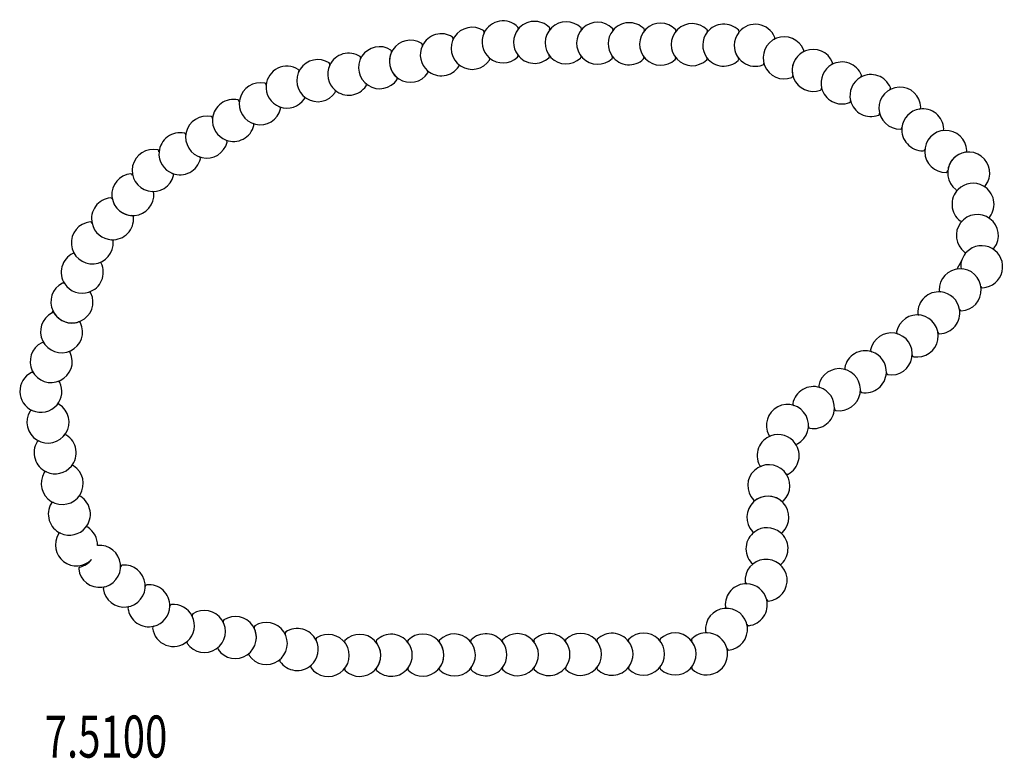
# Model space of a CAD drawing. Units: millimetres. Extents: x -0.15 to 5.71, y -2.26 to 2.14.
import ezdxf

# ---------------------------------------------------------------- set-up
doc = ezdxf.new("R2010")
doc.units = ezdxf.units.MM
doc.layers.add('SPIELGERÄTE', color=7, linetype='Continuous')
doc.layers.add('SPIELGERÄTE_TEXT', color=5, linetype='Continuous')
doc.styles.add('ISO', font='simplex.shx', dxfattribs={"width": 0.7})

# ---------------------------------------------------------------- blocks, each defined once
blk = doc.blocks.new('7.5100')
at = {"layer": 'SPIELGERÄTE'}
for p, q in [((4.1869, 1.8995), (4.1877, 1.8992)), ((5.5591, 0.7155), (5.5586, 0.7145)), ((5.5298, 0.6641), (5.5019, 0.6152)), ((0.1234, 0.3544), (0.1282, 0.3642)), ((1.3361, -1.5921), (1.3361, -1.5921))]:
    blk.add_line(p, q, dxfattribs=at)
for centre, radius, start, end in [((2.6202, 1.9279), 0.125, 57.46148, 326.19927), ((2.8037, 1.9663), 0.125, 44.78576, 154.31688), ((2.8854, 2.0474), 0.01, 321.64115, 44.78576), ((2.9912, 1.9636), 0.125, 44.78576, 141.64115), ((3.1787, 1.9608), 0.125, 44.78576, 313.52355), ((3.0728, 2.0446), 0.01, 321.64115, 44.78576), ((3.3662, 1.958), 0.125, 44.78576, 313.52355), ((3.5537, 1.9553), 0.125, 44.78576, 141.64115), ((3.7411, 1.9525), 0.125, 44.78576, 313.52355), ((3.9286, 1.9497), 0.125, 44.78576, 313.52355), ((4.1161, 1.947), 0.125, 44.78576, 141.64115), ((4.3036, 1.9461), 0.125, 22.13618, 140.22182), ((2.4367, 1.8895), 0.125, 57.46148, 154.31688), ((2.4986, 1.9864), 0.01, 334.31688, 57.46148), ((2.8037, 1.9663), 0.125, 154.31688, 229.34388), ((2.6821, 2.0249), 0.01, 334.31688, 57.46148), ((2.9912, 1.9636), 0.125, 141.64115, 216.66815), ((3.2603, 2.0418), 0.01, 321.64115, 44.78576), ((3.5537, 1.9553), 0.125, 141.64115, 216.66815), ((3.4478, 2.0391), 0.01, 321.64115, 44.78576), ((3.6353, 2.0363), 0.01, 321.64115, 44.78576), ((3.8228, 2.0335), 0.01, 321.64115, 44.78576), ((4.1161, 1.947), 0.125, 141.64115, 216.66815), ((4.0102, 2.0308), 0.01, 321.64115, 44.78576), ((4.3036, 1.9442), 0.125, 141.64115, 216.66815), ((4.1977, 2.028), 0.01, 321.64115, 44.78576), ((4.4755, 1.8713), 0.125, 22.13618, 290.87397), ((4.4101, 1.9894), 0.01, 298.99158, 22.13618), ((2.0697, 1.8126), 0.125, 57.46148, 326.19927), ((2.2532, 1.851), 0.125, 57.46148, 326.19927), ((2.4367, 1.8895), 0.125, 154.31688, 229.34388), ((2.315, 1.948), 0.01, 334.31688, 57.46148), ((4.3036, 1.9461), 0.125, 180, 290.87397), ((1.8861, 1.7741), 0.125, 57.46148, 154.31688), ((1.948, 1.8711), 0.01, 334.31688, 57.46148), ((2.2532, 1.851), 0.125, 154.31688, 229.34388), ((2.1315, 1.9095), 0.01, 334.31688, 57.46148), ((2.8037, 1.9663), 0.125, 229.34388, 313.52355), ((2.8829, 1.883), 0.01, 313.52355, 36.66815), ((2.9912, 1.9636), 0.125, 216.66815, 313.52355), ((3.0704, 1.8802), 0.01, 313.52355, 36.66815), ((3.2579, 1.8774), 0.01, 313.52355, 36.66815), ((3.4454, 1.8747), 0.01, 313.52355, 36.66815), ((3.5537, 1.9553), 0.125, 216.66815, 313.52355), ((3.6328, 1.8719), 0.01, 313.52355, 36.66815), ((3.8203, 1.8691), 0.01, 313.52355, 36.66815), ((4.6475, 1.7966), 0.125, 22.13618, 290.87397), ((4.6475, 1.7966), 0.125, 118.99158, 194.01858), ((4.5821, 1.9146), 0.01, 298.99158, 22.13618), ((1.5191, 1.6973), 0.125, 57.46148, 174.4105), ((1.7026, 1.7357), 0.125, 57.46148, 326.19927), ((1.8861, 1.7741), 0.125, 154.31688, 229.34388), ((1.7645, 1.8327), 0.01, 334.31688, 57.46148), ((2.4367, 1.8895), 0.125, 229.34388, 326.19927), ((2.5323, 1.8255), 0.01, 326.19927, 49.34388), ((2.7158, 1.8639), 0.01, 326.19927, 49.34388), ((4.0078, 1.8664), 0.01, 313.52355, 36.66815), ((4.1161, 1.947), 0.125, 216.66815, 313.52355), ((4.1953, 1.8636), 0.01, 313.52355, 36.66815), ((4.3446, 1.8386), 0.01, 290.87397, 14.01858), ((4.8195, 1.7218), 0.125, 118.99158, 194.01858), ((4.8195, 1.7218), 0.125, 22.13618, 118.99158), ((4.754, 1.8399), 0.01, 298.99158, 22.13618), ((1.581, 1.7942), 0.01, 334.31688, 57.46148), ((2.3487, 1.787), 0.01, 326.19927, 49.34388), ((4.5165, 1.7639), 0.01, 290.87397, 14.01858), ((4.9914, 1.6471), 0.125, 118.99158, 194.01858), ((4.9914, 1.6471), 0.125, 22.13618, 118.99158), ((4.926, 1.7651), 0.01, 298.99158, 22.13618), ((1.36, 1.5981), 0.125, 77.5551, 346.29289), ((1.3848, 1.7104), 0.01, 354.4105, 77.5551), ((1.5191, 1.6973), 0.125, 174.4105, 249.4375), ((1.8861, 1.7741), 0.125, 229.34388, 326.19927), ((1.9817, 1.7102), 0.01, 326.19927, 49.34388), ((2.1652, 1.7486), 0.01, 326.19927, 49.34388), ((1.6147, 1.6333), 0.01, 326.19927, 49.34388), ((1.7982, 1.6717), 0.01, 326.19927, 49.34388), ((4.6885, 1.6891), 0.01, 290.87397, 14.01858), ((4.8195, 1.7218), 0.125, 194.01858, 290.87397), ((5.1634, 1.5723), 0.125, 2.29327, 271.03106), ((5.0979, 1.6904), 0.01, 298.99158, 22.13618), ((1.2008, 1.499), 0.125, 77.5551, 174.4105), ((1.2256, 1.6113), 0.01, 354.4105, 77.5551), ((1.5191, 1.6973), 0.125, 249.4375, 326.19927), ((4.8604, 1.6144), 0.01, 290.87397, 14.01858), ((4.9914, 1.6471), 0.125, 194.01858, 290.87397), ((1.0417, 1.3998), 0.125, 77.5551, 346.29289), ((1.4717, 1.5709), 0.01, 346.29289, 69.4375), ((5.0324, 1.5396), 0.01, 290.87397, 14.01858), ((5.2997, 1.4436), 0.125, 99.14866, 174.17566), ((5.2783, 1.5769), 0.01, 279.14866, 2.29327), ((5.2997, 1.4436), 0.125, 2.29327, 99.14866), ((1.0665, 1.5121), 0.01, 354.4105, 77.5551), ((1.2008, 1.499), 0.125, 174.4105, 249.4375), ((1.2008, 1.499), 0.125, 249.4375, 346.29289), ((1.3126, 1.4717), 0.01, 346.29289, 69.4375), ((0.8826, 1.3007), 0.125, 77.5551, 174.4105), ((0.9073, 1.413), 0.01, 354.4105, 77.5551), ((5.1654, 1.4573), 0.01, 271.03106, 354.17566), ((5.2997, 1.4436), 0.125, 174.17566, 271.03106), ((5.4361, 1.3149), 0.125, 2.29327, 271.03106), ((5.4146, 1.4482), 0.01, 279.14866, 2.29327), ((1.1534, 1.3726), 0.01, 346.29289, 69.4375), ((0.7234, 1.2015), 0.125, 77.5551, 346.29289), ((0.7482, 1.3138), 0.01, 354.4105, 77.5551), ((0.8826, 1.3007), 0.125, 174.4105, 249.4375), ((5.3018, 1.3286), 0.01, 271.03106, 354.17566), ((5.5725, 1.1863), 0.125, 323.53377, 232.27156), ((5.5725, 1.1863), 0.125, 99.14866, 174.17566), ((5.551, 1.3195), 0.01, 279.14866, 2.29327), ((0.8826, 1.3007), 0.125, 249.4375, 346.29289), ((0.9943, 1.2734), 0.01, 346.29289, 69.4375), ((0.6028, 1.058), 0.125, 95.58068, 4.31847), ((0.5916, 1.1724), 0.01, 12.43608, 95.58068), ((0.8351, 1.1743), 0.01, 346.29289, 69.4375), ((5.4382, 1.2), 0.01, 271.03106, 354.17566), ((5.5983, 1.0005), 0.125, 60.38916, 135.41617), ((0.7174, 1.0666), 0.01, 4.31847, 87.46308), ((5.5983, 1.0005), 0.125, 135.41617, 232.27156), ((5.5021, 1.0953), 0.01, 232.27156, 315.41617), ((5.665, 1.1179), 0.01, 240.38916, 323.53377), ((5.5983, 1.0005), 0.125, 323.53377, 60.38916), ((0.4821, 0.9145), 0.125, 95.58068, 192.43608), ((0.4709, 1.0289), 0.01, 12.43608, 95.58068), ((0.6028, 1.058), 0.125, 192.43608, 267.46308), ((5.624, 0.8148), 0.125, 323.53377, 232.27156), ((0.3615, 0.7709), 0.125, 95.58068, 4.31847), ((0.3503, 0.8854), 0.01, 12.43608, 95.58068), ((0.4821, 0.9145), 0.125, 192.43608, 267.46308), ((0.4821, 0.9145), 0.125, 267.46308, 4.31847), ((0.5968, 0.9231), 0.01, 4.31847, 87.46308), ((5.5279, 0.9096), 0.01, 232.27156, 315.41617), ((5.6907, 0.9322), 0.01, 240.38916, 323.53377), ((0.4761, 0.7796), 0.01, 4.31847, 87.46308), ((0.3019, 0.5966), 0.125, 116.46945, 213.32484), ((0.2506, 0.6995), 0.01, 77.88867, 116.46945), ((5.6498, 0.6291), 0.125, 135.41617, 181.43322), ((5.5537, 0.7239), 0.01, 232.27156, 315.41617), ((5.6498, 0.6291), 0.125, 60.38916, 135.41617), ((5.6498, 0.6291), 0.125, 272.69543, 60.38916), ((5.7165, 0.7465), 0.01, 240.38916, 323.53377), ((0.3019, 0.5966), 0.125, 288.35185, 25.20724), ((0.4059, 0.6455), 0.01, 25.20724, 74.53314), ((5.5221, 0.4918), 0.125, 272.69543, 181.43322), ((5.5349, 0.6262), 0.01, 181.43322, 264.57782), ((0.2403, 0.4194), 0.125, 116.46945, 25.20724), ((0.1891, 0.5224), 0.01, 33.32484, 116.46945), ((0.3019, 0.5966), 0.125, 213.32484, 288.35185), ((0.3444, 0.4684), 0.01, 25.20724, 108.35185), ((5.3944, 0.3546), 0.125, 84.57782, 181.43322), ((5.4071, 0.489), 0.01, 181.43322, 264.57782), ((5.3944, 0.3546), 0.125, 9.55082, 84.57782), ((5.6552, 0.5142), 0.01, 189.55082, 272.69543), ((0.1788, 0.2423), 0.125, 116.46945, 25.20724), ((0.1275, 0.3453), 0.01, 33.32484, 116.46945), ((5.2794, 0.3517), 0.01, 181.43322, 264.57782), ((5.3944, 0.3546), 0.125, 272.69543, 9.55082), ((5.5275, 0.377), 0.01, 189.55082, 272.69543), ((0.2403, 0.4194), 0.125, 213.32484, 288.35185), ((0.2829, 0.2913), 0.01, 25.20724, 108.35185), ((5.2667, 0.2173), 0.125, 260.22591, 168.9637), ((5.1123, 0.1108), 0.125, 260.22591, 168.9637), ((5.1538, 0.2393), 0.01, 168.9637, 252.10831), ((5.3998, 0.2397), 0.01, 189.55082, 272.69543), ((0.1173, 0.0652), 0.125, 116.46945, 25.20724), ((0.066, 0.1682), 0.01, 33.32484, 116.46945), ((0.2213, 0.1142), 0.01, 25.20724, 108.35185), ((4.958, 0.0044), 0.125, 72.10831, 168.9637), ((4.9994, 0.1328), 0.01, 168.9637, 252.10831), ((4.958, 0.0044), 0.125, 357.08131, 72.10831), ((5.2471, 0.104), 0.01, 177.08131, 260.22591), ((0.0557, -0.1119), 0.125, 116.46945, 245.53885), ((0.0045, -0.009), 0.01, 33.32484, 116.46945), ((4.8036, -0.1021), 0.125, 260.22591, 168.9637), ((4.8451, 0.0264), 0.01, 168.9637, 252.10831), ((0.1598, -0.0629), 0.01, 25.20724, 108.35185), ((4.958, 0.0044), 0.125, 260.22591, 357.08131), ((5.0928, -0.0025), 0.01, 177.08131, 260.22591), ((0.0557, -0.1119), 0.125, 320.56585, 25.20724), ((4.6493, -0.2085), 0.125, 72.10831, 168.9637), ((4.6907, -0.0801), 0.01, 168.9637, 252.10831), ((4.6493, -0.2085), 0.125, 357.08131, 72.10831), ((4.9384, -0.109), 0.01, 177.08131, 260.22591), ((0.0981, -0.2946), 0.125, 148.68345, 57.42124), ((-0.0002, -0.2348), 0.01, 65.53885, 148.68345), ((0.0557, -0.1119), 0.125, 245.53885, 320.56585), ((0.16, -0.1976), 0.01, 57.42124, 140.56585), ((4.4949, -0.315), 0.125, 298.43018, 207.16797), ((4.5364, -0.1865), 0.01, 168.9637, 252.10831), ((4.6493, -0.2085), 0.125, 260.22591, 357.08131), ((4.7841, -0.2154), 0.01, 177.08131, 260.22591), ((4.6297, -0.3219), 0.01, 177.08131, 260.22591), ((0.0422, -0.4174), 0.01, 65.53885, 148.68345), ((0.2023, -0.3803), 0.01, 57.42124, 140.56585), ((0.1404, -0.4772), 0.125, 320.56585, 57.42124), ((4.4395, -0.4941), 0.125, 110.31258, 207.16797), ((4.3926, -0.3675), 0.01, 207.16797, 290.31258), ((4.4395, -0.4941), 0.125, 35.28558, 110.31258), ((0.1404, -0.4772), 0.125, 148.68345, 245.53885), ((4.4395, -0.4941), 0.125, 298.43018, 35.28558), ((4.5497, -0.4161), 0.01, 215.28558, 298.43018), ((0.1828, -0.6599), 0.125, 148.68345, 57.42124), ((0.1404, -0.4772), 0.125, 245.53885, 320.56585), ((0.2447, -0.563), 0.01, 57.42124, 140.56585), ((4.384, -0.6732), 0.125, 313.99677, 222.73456), ((4.3372, -0.5466), 0.01, 207.16797, 290.31258), ((0.0845, -0.6001), 0.01, 65.53885, 148.68345), ((4.4942, -0.5952), 0.01, 215.28558, 298.43018), ((0.287, -0.7456), 0.01, 57.42124, 140.56585), ((0.2251, -0.8425), 0.125, 320.56585, 57.42124), ((4.3787, -0.8606), 0.125, 313.99677, 222.73456), ((4.2996, -0.7513), 0.01, 222.73456, 305.87917), ((4.3787, -0.8606), 0.125, 50.85217, 125.87917), ((0.2251, -0.8425), 0.125, 148.68345, 245.53885), ((0.1269, -0.7827), 0.01, 65.53885, 148.68345), ((4.4639, -0.756), 0.01, 230.85217, 313.99677), ((0.2251, -0.8425), 0.125, 245.53885, 320.56585), ((0.3294, -0.9283), 0.01, 57.42124, 140.56585), ((0.2674, -1.0252), 0.125, 358.51544, 57.42124), ((4.3733, -1.0481), 0.125, 50.85217, 125.87917), ((0.2674, -1.0252), 0.125, 148.68345, 316.04644), ((0.1692, -0.9654), 0.01, 65.53885, 148.68345), ((4.3733, -1.0481), 0.125, 125.87917, 222.73456), ((4.2942, -0.9387), 0.01, 222.73456, 305.87917), ((4.4586, -0.9434), 0.01, 230.85217, 313.99677), ((4.3733, -1.0481), 0.125, 313.99677, 50.85217), ((0.4048, -1.1528), 0.125, 186.97082, 95.6962), ((0.2584, -1.0357), 0.125, 283.82621, 322.39909), ((4.368, -1.2355), 0.125, 276.67254, 185.41033), ((0.2907, -1.1668), 0.01, 103.82621, 186.97082), ((0.5512, -1.2699), 0.125, 186.97082, 95.70861), ((0.5398, -1.1555), 0.01, 95.70861, 178.85321), ((4.2889, -1.1261), 0.01, 222.73456, 305.87917), ((4.4532, -1.1308), 0.01, 230.85217, 313.99677), ((0.4371, -1.2839), 0.01, 103.82621, 186.97082), ((0.6862, -1.2726), 0.01, 95.70861, 178.85321), ((0.6976, -1.3871), 0.125, 358.85321, 95.70861), ((4.2501, -1.3813), 0.125, 88.55494, 185.41033), ((4.2535, -1.2463), 0.01, 185.41033, 268.55494), ((4.2501, -1.3813), 0.125, 13.52794, 88.55494), ((0.5835, -1.401), 0.01, 103.82621, 186.97082), ((0.6976, -1.3871), 0.125, 186.97082, 283.82621), ((0.6976, -1.3871), 0.125, 283.82621, 358.85321), ((0.8326, -1.3898), 0.01, 95.70861, 178.85321), ((0.844, -1.5042), 0.125, 26.48103, 95.70861), ((4.1322, -1.5271), 0.125, 276.67254, 185.41033), ((4.1356, -1.3921), 0.01, 185.41033, 268.55494), ((4.2501, -1.3813), 0.125, 276.67254, 13.52794), ((4.3813, -1.3497), 0.01, 193.52794, 276.67254), ((1.0281, -1.5401), 0.125, 214.59863, 123.33642), ((0.844, -1.5042), 0.125, 311.45403, 26.48103), ((0.9649, -1.444), 0.01, 123.33642, 206.48103), ((1.2121, -1.576), 0.125, 214.59863, 123.33642), ((0.7299, -1.5181), 0.01, 103.82621, 186.97082), ((0.844, -1.5042), 0.125, 186.97082, 311.45403), ((1.1489, -1.4799), 0.01, 123.33642, 206.48103), ((1.3963, -1.6113), 0.125, 214.59863, 123.33642), ((1.3331, -1.5152), 0.01, 123.33642, 206.48103), ((1.2122, -1.5754), 0.125, 348.70909, 26.48103), ((4.2634, -1.4955), 0.01, 193.52794, 276.67254), ((1.5171, -1.5511), 0.01, 123.33642, 206.48103), ((1.5803, -1.6472), 0.125, 26.48103, 123.33642), ((1.7643, -1.683), 0.125, 214.59863, 123.33642), ((1.7011, -1.587), 0.01, 123.33642, 206.48103), ((1.9518, -1.6822), 0.125, 225.88954, 134.62733), ((2.1393, -1.6814), 0.125, 37.77194, 134.62733), ((2.3268, -1.6805), 0.125, 225.88954, 134.62733), ((2.5143, -1.6797), 0.125, 225.88954, 134.62733), ((2.7018, -1.6788), 0.125, 37.77194, 134.62733), ((2.8893, -1.678), 0.125, 225.88954, 134.62733), ((3.0768, -1.6771), 0.125, 37.77194, 134.62733), ((3.2643, -1.6763), 0.125, 225.88954, 134.62733), ((3.4518, -1.6754), 0.125, 37.77194, 134.62733), ((3.6393, -1.6746), 0.125, 225.88954, 134.62733), ((3.8268, -1.6737), 0.125, 225.88954, 134.62733), ((4.0143, -1.6729), 0.125, 88.55494, 134.62733), ((4.0177, -1.5379), 0.01, 185.41033, 268.55494), ((4.0143, -1.6729), 0.125, 13.52794, 88.55494), ((0.9334, -1.6054), 0.01, 131.45403, 214.59863), ((1.1174, -1.6413), 0.01, 131.45403, 214.59863), ((1.5803, -1.6472), 0.125, 311.45403, 26.48103), ((1.871, -1.6004), 0.01, 134.62733, 217.77194), ((2.0585, -1.5995), 0.01, 134.62733, 217.77194), ((1.9518, -1.6822), 0.125, 322.74493, 37.77194), ((2.246, -1.5987), 0.01, 134.62733, 217.77194), ((2.1393, -1.6814), 0.125, 322.74493, 37.77194), ((2.4335, -1.5978), 0.01, 134.62733, 217.77194), ((2.3268, -1.6805), 0.125, 322.74493, 37.77194), ((2.621, -1.597), 0.01, 134.62733, 217.77194), ((2.8085, -1.5961), 0.01, 134.62733, 217.77194), ((2.7018, -1.6788), 0.125, 322.74493, 37.77194), ((2.996, -1.5953), 0.01, 134.62733, 217.77194), ((3.1835, -1.5944), 0.01, 134.62733, 217.77194), ((3.0768, -1.6771), 0.125, 322.74493, 37.77194), ((3.371, -1.5936), 0.01, 134.62733, 217.77194), ((3.5585, -1.5927), 0.01, 134.62733, 217.77194), ((3.4518, -1.6754), 0.125, 322.74493, 37.77194), ((3.746, -1.5919), 0.01, 134.62733, 217.77194), ((3.9335, -1.591), 0.01, 134.62733, 217.77194), ((1.3016, -1.6766), 0.01, 146.10165, 214.59863), ((4.0143, -1.6729), 0.125, 225.88954, 13.52794), ((4.1456, -1.6413), 0.01, 193.52794, 276.67254), ((1.4856, -1.7125), 0.01, 131.45403, 214.59863), ((1.5803, -1.6472), 0.125, 214.59863, 311.45403), ((1.6697, -1.7483), 0.01, 131.45403, 214.59863), ((2.4343, -1.7622), 0.01, 142.74493, 225.88954), ((2.6218, -1.7614), 0.01, 142.74493, 225.88954), ((2.7018, -1.6788), 0.125, 225.88954, 322.74493), ((2.8093, -1.7605), 0.01, 142.74493, 225.88954), ((2.9968, -1.7597), 0.01, 142.74493, 225.88954), ((3.0768, -1.6771), 0.125, 225.88954, 322.74493), ((3.1843, -1.7588), 0.01, 142.74493, 225.88954), ((3.3718, -1.758), 0.01, 142.74493, 225.88954), ((3.4518, -1.6754), 0.125, 225.88954, 322.74493), ((3.5593, -1.7572), 0.01, 142.74493, 225.88954), ((3.7468, -1.7563), 0.01, 142.74493, 225.88954), ((3.9343, -1.7555), 0.01, 142.74493, 225.88954), ((1.8718, -1.7648), 0.01, 142.74493, 225.88954), ((2.0593, -1.7639), 0.01, 142.74493, 225.88954), ((2.1393, -1.6814), 0.125, 225.88954, 322.74493), ((2.2468, -1.7631), 0.01, 142.74493, 225.88954)]:
    blk.add_arc(centre, radius, start, end, dxfattribs=at)
at = {"layer": 'SPIELGERÄTE_TEXT', "style": 'ISO', "width": 0.7}
blk.add_text('7.5100', height=0.25, dxfattribs=at).set_placement((0.0788, -2.2899))

msp = doc.modelspace()

# ---------------------------------------------------------------- block references
msp.add_blockref('7.5100', (-0.0758, 0.0378))

doc.saveas('drawing.dxf')
